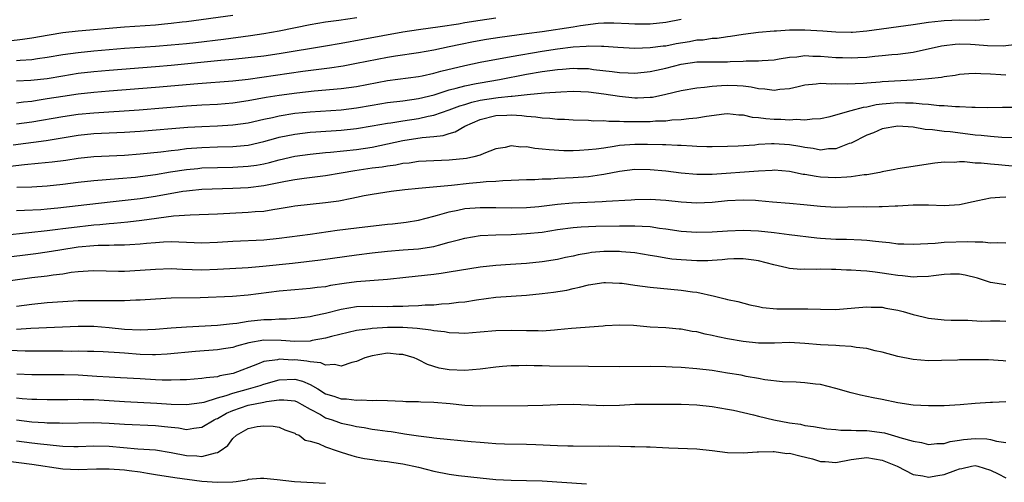
# Model space of a CAD drawing. Units: inches. Extents: x 2565000 to 2568000, y 1542000 to 1545000.
# Drawn here: x 2565689 to 2565817, y 1543129 to 1543189 of the extents above; entities that cross this region are included whole.
import ezdxf

# ---------------------------------------------------------------- set-up
doc = ezdxf.new("R2010")
doc.units = ezdxf.units.IN
doc.header["$MEASUREMENT"] = 0
doc.layers.add('LD25651542_2ft', color=43, linetype='Continuous')

msp = doc.modelspace()

# ---------------------------------------------------------------- linework, layer by layer
at = {"layer": 'LD25651542_2ft'}
for points, elevation in [([(2565717, 1543189.28), (2565711, 1543188.49), (2565710.43, 1543188.43), (2565709, 1543188.25), (2565708.18, 1543188.18), (2565707, 1543188.06), (2565703, 1543187.78), (2565697, 1543187.26), (2565695, 1543187.03), (2565693.25, 1543186.75), (2565691, 1543186.37), (2565689.81, 1543186.19), (2565688.01, 1543185.99)], 8068), ([(2565689, 1543183.46), (2565689.51, 1543183.51), (2565691, 1543183.61), (2565691.72, 1543183.72), (2565693, 1543183.89), (2565695, 1543184.24), (2565697, 1543184.52), (2565699, 1543184.72), (2565703, 1543185.06), (2565707, 1543185.33), (2565709, 1543185.48), (2565711, 1543185.66), (2565712.21, 1543185.79), (2565715.77, 1543186.23), (2565719.28, 1543186.72), (2565721.02, 1543186.98), (2565723, 1543187.33), (2565727, 1543188.14), (2565729, 1543188.46), (2565730.7, 1543188.7), (2565733.05, 1543189.05)], 8070), ([(2565751, 1543188.93), (2565749, 1543188.65), (2565747, 1543188.33), (2565746.18, 1543188.18), (2565743.81, 1543187.81), (2565741, 1543187.45), (2565739, 1543187.14), (2565733.81, 1543186.19), (2565731, 1543185.66), (2565729, 1543185.32), (2565723, 1543184.33), (2565721, 1543184.04), (2565719, 1543183.8), (2565717, 1543183.59), (2565715.46, 1543183.46), (2565709, 1543182.83), (2565707, 1543182.66), (2565701, 1543182.2), (2565699, 1543182.01), (2565697, 1543181.77), (2565695, 1543181.46), (2565693, 1543181.12), (2565690.87, 1543180.87), (2565689, 1543180.78)], 8072), ([(2565689, 1543175.27), (2565691, 1543175.53), (2565695, 1543176.25), (2565697, 1543176.53), (2565699, 1543176.72), (2565704.89, 1543177.11), (2565711, 1543177.6), (2565713, 1543177.74), (2565715, 1543177.84), (2565717, 1543177.99), (2565719, 1543178.28), (2565721.29, 1543178.71), (2565723.01, 1543178.99), (2565725.29, 1543179.29), (2565727.53, 1543179.53), (2565731, 1543179.84), (2565733, 1543180.11), (2565737, 1543180.88), (2565741, 1543181.41), (2565741.5, 1543181.5), (2565743, 1543181.83), (2565743.91, 1543182.09), (2565747, 1543182.84), (2565749, 1543183.25), (2565753, 1543184), (2565757, 1543184.68), (2565759, 1543184.99), (2565761, 1543185.23), (2565762.68, 1543185.32), (2565763, 1543185.37), (2565764.68, 1543185.32), (2565765, 1543185.34), (2565766.81, 1543185.19), (2565769, 1543185.08), (2565771, 1543185.15), (2565772.64, 1543185.36), (2565773, 1543185.39), (2565774.33, 1543185.67), (2565776.05, 1543185.95), (2565777, 1543186.13), (2565777.84, 1543186.16), (2565779, 1543186.35), (2565779.63, 1543186.37), (2565781, 1543186.57), (2565781.39, 1543186.61), (2565783, 1543186.88), (2565785, 1543187.13), (2565787, 1543187.31), (2565787.32, 1543187.32), (2565789, 1543187.44), (2565791, 1543187.44), (2565793.3, 1543187.3), (2565795, 1543187.16), (2565797, 1543187.14), (2565797.15, 1543187.15), (2565799, 1543187.3), (2565805, 1543188.11), (2565807, 1543188.41), (2565808.6, 1543188.6), (2565809, 1543188.66), (2565811, 1543188.73), (2565813, 1543188.71), (2565814.81, 1543188.81)], 8076), ([(2565775, 1543188.77), (2565773, 1543188.39), (2565771, 1543188.18), (2565770.19, 1543188.19), (2565769, 1543188.16), (2565768.22, 1543188.22), (2565766.29, 1543188.29), (2565765, 1543188.28), (2565764.24, 1543188.24), (2565761.96, 1543187.96), (2565761, 1543187.8), (2565757, 1543187.19), (2565755, 1543186.9), (2565751.55, 1543186.45), (2565749.81, 1543186.19), (2565748.12, 1543185.88), (2565746.45, 1543185.55), (2565745, 1543185.22), (2565743, 1543184.81), (2565741, 1543184.48), (2565738.04, 1543184.04), (2565737, 1543183.86), (2565733, 1543183.07), (2565731.25, 1543182.75), (2565729.51, 1543182.49), (2565726.05, 1543182.05), (2565719, 1543181), (2565717, 1543180.78), (2565712.47, 1543180.47), (2565707, 1543179.99), (2565701, 1543179.51), (2565699, 1543179.32), (2565697, 1543179.1), (2565695, 1543178.83), (2565693, 1543178.5), (2565691.69, 1543178.31), (2565691, 1543178.18), (2565689.91, 1543178.09), (2565689, 1543177.96)], 8074), ([(2565688.58, 1543172.58), (2565692.87, 1543173.13), (2565697, 1543173.82), (2565699, 1543174.03), (2565701, 1543174.13), (2565703, 1543174.21), (2565705, 1543174.33), (2565711.17, 1543174.83), (2565713, 1543174.95), (2565715, 1543175.03), (2565717, 1543175.14), (2565719, 1543175.42), (2565721, 1543175.88), (2565722.11, 1543176.11), (2565723, 1543176.32), (2565725, 1543176.65), (2565727, 1543176.84), (2565731, 1543177.09), (2565733, 1543177.33), (2565735, 1543177.69), (2565737, 1543178.02), (2565739, 1543178.25), (2565741, 1543178.54), (2565743.05, 1543179.05), (2565745, 1543179.67), (2565745.88, 1543179.88), (2565747, 1543180.21), (2565748.48, 1543180.48), (2565749, 1543180.6), (2565751.48, 1543181), (2565755, 1543181.69), (2565757, 1543182.04), (2565759, 1543182.32), (2565759.65, 1543182.35), (2565761, 1543182.46), (2565761.56, 1543182.44), (2565763, 1543182.42), (2565763.67, 1543182.33), (2565766.07, 1543182.07), (2565767, 1543181.93), (2565768.14, 1543181.86), (2565769, 1543181.83), (2565771, 1543182.03), (2565771.78, 1543182.22), (2565773, 1543182.47), (2565775, 1543183), (2565777, 1543183.29), (2565777.31, 1543183.31), (2565779.32, 1543183.32), (2565781, 1543183.3), (2565781.33, 1543183.33), (2565783, 1543183.37), (2565783.41, 1543183.41), (2565785, 1543183.42), (2565785.48, 1543183.48), (2565787, 1543183.58), (2565787.67, 1543183.67), (2565789, 1543183.9), (2565789.96, 1543183.96), (2565791, 1543184.1), (2565792.04, 1543184.04), (2565793, 1543184.03), (2565795, 1543183.86), (2565795.85, 1543183.85), (2565797, 1543183.8), (2565797.86, 1543183.86), (2565799, 1543183.91), (2565800.02, 1543184.02), (2565801, 1543184.1), (2565802.24, 1543184.24), (2565803, 1543184.3), (2565805, 1543184.57), (2565808.65, 1543185.36), (2565809, 1543185.41), (2565810.42, 1543185.58), (2565811, 1543185.62), (2565812.42, 1543185.58), (2565813, 1543185.55), (2565814.6, 1543185.4), (2565816.63, 1543185.37), (2565818.42, 1543185.58)], 8078), ([(2565688.19, 1543169.81), (2565690.04, 1543170.04), (2565691.81, 1543170.19), (2565693.62, 1543170.38), (2565695.4, 1543170.6), (2565697, 1543170.84), (2565699, 1543171.07), (2565703, 1543171.25), (2565705, 1543171.4), (2565707.68, 1543171.68), (2565709, 1543171.85), (2565709.94, 1543171.94), (2565711, 1543172.08), (2565713, 1543172.24), (2565715, 1543172.31), (2565717, 1543172.34), (2565718.48, 1543172.48), (2565719, 1543172.52), (2565721, 1543172.98), (2565722.56, 1543173.44), (2565723, 1543173.55), (2565725, 1543173.96), (2565727, 1543174.19), (2565727.75, 1543174.25), (2565731, 1543174.45), (2565733, 1543174.67), (2565735.01, 1543175.01), (2565737, 1543175.37), (2565737.43, 1543175.43), (2565739, 1543175.68), (2565741, 1543175.96), (2565742.26, 1543176.26), (2565743, 1543176.39), (2565745, 1543177.09), (2565746.38, 1543177.62), (2565747, 1543177.8), (2565747.9, 1543178.1), (2565749, 1543178.34), (2565751, 1543178.66), (2565751.33, 1543178.67), (2565753, 1543178.87), (2565753.14, 1543178.86), (2565755.08, 1543179.08), (2565757.3, 1543179.3), (2565759.44, 1543179.44), (2565761, 1543179.49), (2565763, 1543179.42), (2565765, 1543179.17), (2565767, 1543178.84), (2565769, 1543178.63), (2565769.36, 1543178.64), (2565771, 1543178.72), (2565771.26, 1543178.74), (2565773, 1543179.11), (2565775, 1543179.59), (2565777, 1543179.95), (2565778.02, 1543180.02), (2565779, 1543180.17), (2565780.22, 1543180.22), (2565781, 1543180.29), (2565782.25, 1543180.25), (2565783, 1543180.19), (2565784.06, 1543180.06), (2565785, 1543179.84), (2565785.81, 1543179.81), (2565787, 1543179.62), (2565787.75, 1543179.75), (2565789, 1543179.85), (2565790.12, 1543180.12), (2565791, 1543180.31), (2565792.46, 1543180.46), (2565793, 1543180.55), (2565794.47, 1543180.47), (2565795, 1543180.51), (2565796.44, 1543180.45), (2565798.53, 1543180.53), (2565799, 1543180.59), (2565800.71, 1543180.71), (2565801, 1543180.75), (2565805, 1543180.98), (2565807, 1543181.15), (2565808.68, 1543181.32), (2565809, 1543181.4), (2565810.42, 1543181.58), (2565811, 1543181.7), (2565812.19, 1543181.81), (2565813, 1543181.85), (2565813.77, 1543181.77), (2565815, 1543181.76), (2565816.33, 1543181.67), (2565817, 1543181.61)], 8080), ([(2565689.08, 1543167.08), (2565691, 1543167.15), (2565693, 1543167.27), (2565695, 1543167.49), (2565697, 1543167.75), (2565699, 1543167.96), (2565702.19, 1543168.19), (2565704.4, 1543168.4), (2565705, 1543168.46), (2565707, 1543168.73), (2565708.94, 1543169.06), (2565711, 1543169.37), (2565712.48, 1543169.52), (2565713, 1543169.57), (2565715, 1543169.65), (2565717, 1543169.68), (2565719, 1543169.79), (2565720.06, 1543169.94), (2565721, 1543170.12), (2565721.72, 1543170.28), (2565723, 1543170.64), (2565725, 1543171.08), (2565727, 1543171.36), (2565729, 1543171.56), (2565729.61, 1543171.61), (2565733, 1543171.98), (2565735, 1543172.27), (2565737, 1543172.68), (2565739, 1543173.12), (2565741.5, 1543173.5), (2565743, 1543173.65), (2565744.21, 1543173.79), (2565745, 1543174.05), (2565745.75, 1543174.25), (2565747.01, 1543175), (2565749, 1543175.86), (2565751, 1543176.35), (2565752.42, 1543176.42), (2565753, 1543176.43), (2565754.37, 1543176.37), (2565755, 1543176.27), (2565756.2, 1543176.2), (2565757, 1543176.06), (2565758.02, 1543176.02), (2565759, 1543175.9), (2565759.89, 1543175.88), (2565761, 1543175.81), (2565763, 1543175.76), (2565763.69, 1543175.69), (2565765, 1543175.7), (2565765.62, 1543175.62), (2565767, 1543175.63), (2565767.58, 1543175.58), (2565771, 1543175.59), (2565771.65, 1543175.65), (2565773, 1543175.69), (2565773.79, 1543175.79), (2565775, 1543175.85), (2565775.98, 1543175.98), (2565777, 1543176.04), (2565778.28, 1543176.28), (2565780.56, 1543176.56), (2565781, 1543176.6), (2565782.45, 1543176.45), (2565783, 1543176.43), (2565784.16, 1543176.16), (2565785, 1543176.09), (2565785.95, 1543175.95), (2565787, 1543175.89), (2565787.88, 1543175.88), (2565789, 1543175.81), (2565789.88, 1543175.88), (2565791, 1543175.79), (2565791.92, 1543175.92), (2565793, 1543175.96), (2565794.25, 1543176.25), (2565795, 1543176.44), (2565796.96, 1543177), (2565798.56, 1543177.44), (2565799, 1543177.48), (2565800.23, 1543177.77), (2565801, 1543177.87), (2565802.03, 1543177.97), (2565803, 1543178.04), (2565804.01, 1543177.99), (2565805, 1543177.99), (2565806.15, 1543177.85), (2565807, 1543177.82), (2565808.34, 1543177.66), (2565809, 1543177.65), (2565810.48, 1543177.52), (2565811, 1543177.52), (2565812.58, 1543177.42), (2565813, 1543177.44), (2565814.59, 1543177.41), (2565816.57, 1543177.43), (2565819, 1543177.44)], 8082), ([(2565818.53, 1543173.47), (2565816.47, 1543173.53), (2565815, 1543173.64), (2565813.78, 1543173.78), (2565813, 1543173.83), (2565812.06, 1543173.94), (2565809.77, 1543174.23), (2565809, 1543174.31), (2565807.48, 1543174.52), (2565806.56, 1543174.56), (2565805, 1543174.84), (2565803.02, 1543174.98), (2565801, 1543174.62), (2565799.87, 1543174.13), (2565799, 1543173.81), (2565797, 1543172.8), (2565796.72, 1543172.72), (2565795, 1543172.05), (2565794.03, 1543172.03), (2565793, 1543171.89), (2565792.08, 1543172.08), (2565791, 1543172.2), (2565790.34, 1543172.34), (2565789, 1543172.58), (2565787, 1543172.71), (2565786.68, 1543172.68), (2565785, 1543172.59), (2565784.53, 1543172.53), (2565782.38, 1543172.38), (2565781, 1543172.33), (2565779, 1543172.29), (2565778.32, 1543172.32), (2565777, 1543172.34), (2565776.4, 1543172.4), (2565775, 1543172.46), (2565774.5, 1543172.5), (2565773, 1543172.55), (2565772.58, 1543172.58), (2565770.62, 1543172.62), (2565769, 1543172.62), (2565767, 1543172.46), (2565766.33, 1543172.33), (2565765, 1543172.15), (2565764, 1543172), (2565763, 1543171.9), (2565761.82, 1543171.82), (2565761, 1543171.81), (2565759.81, 1543171.81), (2565757.91, 1543171.91), (2565757, 1543172.02), (2565756.08, 1543172.08), (2565755, 1543172.29), (2565754.26, 1543172.26), (2565753, 1543172.42), (2565752.24, 1543172.24), (2565751, 1543172.05), (2565749.46, 1543171.46), (2565749, 1543171.25), (2565748.19, 1543171), (2565747.21, 1543170.79), (2565745, 1543170.57), (2565743, 1543170.5), (2565741, 1543170.39), (2565739.8, 1543170.2), (2565739, 1543170.13), (2565738.07, 1543169.93), (2565737, 1543169.81), (2565736.31, 1543169.69), (2565735, 1543169.53), (2565732.78, 1543169.22), (2565731, 1543168.88), (2565729, 1543168.55), (2565726.23, 1543168.23), (2565725, 1543168.06), (2565723.83, 1543167.83), (2565721, 1543167.25), (2565719, 1543167.02), (2565717, 1543166.91), (2565713, 1543166.77), (2565711.4, 1543166.6), (2565711, 1543166.58), (2565710.51, 1543166.51), (2565707, 1543165.89), (2565705, 1543165.6), (2565701.14, 1543165.14), (2565697, 1543164.69), (2565694.38, 1543164.38), (2565693, 1543164.23), (2565692.17, 1543164.17), (2565690.06, 1543164.06), (2565689, 1543164.04)], 8084), ([(2565818.25, 1543169.75), (2565816.02, 1543169.98), (2565815, 1543170.05), (2565813.81, 1543170.19), (2565813, 1543170.21), (2565811.63, 1543170.37), (2565811, 1543170.35), (2565810.28, 1543170.28), (2565809, 1543170.33), (2565807.79, 1543170.21), (2565803, 1543169.46), (2565802.63, 1543169.37), (2565801, 1543169.08), (2565800.68, 1543169), (2565799, 1543168.7), (2565798.67, 1543168.67), (2565797, 1543168.41), (2565796.4, 1543168.4), (2565795, 1543168.29), (2565793, 1543168.39), (2565792.45, 1543168.45), (2565791, 1543168.72), (2565790.75, 1543168.75), (2565789, 1543169.12), (2565787, 1543169.27), (2565786.76, 1543169.24), (2565785, 1543169.16), (2565779, 1543168.74), (2565778.73, 1543168.73), (2565777, 1543168.73), (2565775, 1543168.92), (2565773, 1543169.15), (2565771, 1543169.33), (2565769, 1543169.36), (2565767, 1543169.13), (2565765, 1543168.72), (2565764.69, 1543168.69), (2565763, 1543168.43), (2565761, 1543168.3), (2565759, 1543168.2), (2565758.14, 1543168.14), (2565757, 1543168.12), (2565756.06, 1543168.06), (2565755, 1543168.05), (2565753, 1543167.95), (2565751.92, 1543167.92), (2565751, 1543167.82), (2565749.77, 1543167.77), (2565749, 1543167.68), (2565747.55, 1543167.55), (2565745.3, 1543167.3), (2565741, 1543166.93), (2565739.26, 1543166.74), (2565737.49, 1543166.51), (2565735, 1543166.15), (2565733.97, 1543165.97), (2565733, 1543165.77), (2565732.39, 1543165.61), (2565730.7, 1543165.3), (2565729, 1543165.06), (2565727, 1543164.87), (2565725, 1543164.63), (2565724.56, 1543164.56), (2565723, 1543164.27), (2565722.16, 1543164.16), (2565721, 1543163.96), (2565719.89, 1543163.89), (2565719, 1543163.8), (2565715, 1543163.6), (2565711.49, 1543163.49), (2565709.33, 1543163.33), (2565705.21, 1543162.79), (2565703.43, 1543162.57), (2565701.62, 1543162.38), (2565701, 1543162.35), (2565699.78, 1543162.22), (2565699, 1543162.17), (2565696.15, 1543161.85), (2565695, 1543161.69), (2565694.37, 1543161.63), (2565693, 1543161.43), (2565692.6, 1543161.4), (2565691, 1543161.21), (2565687, 1543160.8)], 8086), ([(2565687, 1543157.94), (2565691.5, 1543158.5), (2565693, 1543158.71), (2565694.61, 1543159), (2565697, 1543159.36), (2565699, 1543159.54), (2565699.58, 1543159.58), (2565701, 1543159.59), (2565701.63, 1543159.63), (2565703, 1543159.62), (2565703.69, 1543159.69), (2565705, 1543159.75), (2565705.84, 1543159.84), (2565707, 1543159.94), (2565708.01, 1543160.01), (2565709, 1543160.05), (2565710.03, 1543160.03), (2565711, 1543159.98), (2565713, 1543159.89), (2565715, 1543159.96), (2565717, 1543160.09), (2565721, 1543160.3), (2565723, 1543160.5), (2565727, 1543161), (2565730.49, 1543161.51), (2565733, 1543161.84), (2565737, 1543162.3), (2565737.65, 1543162.35), (2565739.43, 1543162.57), (2565741, 1543162.84), (2565743, 1543163.36), (2565743.46, 1543163.46), (2565745, 1543163.91), (2565746.12, 1543164.12), (2565747, 1543164.32), (2565749, 1543164.48), (2565751, 1543164.45), (2565753, 1543164.4), (2565755, 1543164.46), (2565756.6, 1543164.6), (2565759, 1543164.88), (2565760.95, 1543165.05), (2565764.77, 1543165.23), (2565765.29, 1543165.29), (2565768.53, 1543165.47), (2565769, 1543165.51), (2565771, 1543165.53), (2565773, 1543165.41), (2565775, 1543165.2), (2565777, 1543165.07), (2565779, 1543165.16), (2565781, 1543165.36), (2565783, 1543165.46), (2565784.61, 1543165.39), (2565785, 1543165.38), (2565786.81, 1543165.19), (2565789, 1543165), (2565790.86, 1543164.86), (2565793, 1543164.65), (2565795, 1543164.52), (2565796.53, 1543164.53), (2565798.57, 1543164.57), (2565799, 1543164.56), (2565800.61, 1543164.61), (2565801, 1543164.58), (2565802.67, 1543164.67), (2565803, 1543164.67), (2565805, 1543164.8), (2565807, 1543164.79), (2565809, 1543164.73), (2565811, 1543164.85), (2565812.76, 1543165.24), (2565813.35, 1543165.35), (2565815, 1543165.71), (2565816.19, 1543165.81), (2565817, 1543165.83)], 8088), ([(2565688.24, 1543155), (2565691, 1543155.4), (2565693, 1543155.63), (2565693.76, 1543155.76), (2565695, 1543155.89), (2565696.08, 1543156.08), (2565697, 1543156.19), (2565698.28, 1543156.28), (2565699, 1543156.31), (2565702.23, 1543156.23), (2565703, 1543156.24), (2565705, 1543156.34), (2565707, 1543156.5), (2565709, 1543156.56), (2565710.48, 1543156.48), (2565713, 1543156.41), (2565715, 1543156.49), (2565719, 1543156.72), (2565720.88, 1543156.88), (2565724.72, 1543157.28), (2565728.32, 1543157.68), (2565733, 1543158.33), (2565735, 1543158.59), (2565737, 1543158.83), (2565739.02, 1543158.98), (2565741, 1543159.11), (2565743, 1543159.42), (2565743.6, 1543159.6), (2565745, 1543159.96), (2565746.34, 1543160.34), (2565747, 1543160.51), (2565749, 1543160.82), (2565751, 1543160.93), (2565752.98, 1543160.98), (2565755, 1543161.08), (2565757, 1543161.29), (2565759, 1543161.6), (2565761, 1543161.87), (2565762.04, 1543161.96), (2565763, 1543162.01), (2565763.96, 1543162.04), (2565767, 1543162.09), (2565767.91, 1543162.09), (2565769, 1543162.11), (2565769.96, 1543162.04), (2565771, 1543162.01), (2565772.2, 1543161.8), (2565773, 1543161.71), (2565775, 1543161.39), (2565777, 1543161.26), (2565779, 1543161.32), (2565781, 1543161.45), (2565783, 1543161.52), (2565785, 1543161.43), (2565787, 1543161.22), (2565788.98, 1543160.98), (2565792.53, 1543160.53), (2565793, 1543160.48), (2565795, 1543160.37), (2565796.37, 1543160.37), (2565798.3, 1543160.3), (2565799, 1543160.24), (2565800.12, 1543160.12), (2565801, 1543160), (2565801.92, 1543159.92), (2565803, 1543159.78), (2565803.77, 1543159.77), (2565805, 1543159.72), (2565807.84, 1543159.84), (2565809, 1543159.96), (2565812.06, 1543160.06), (2565813, 1543160.01), (2565814.03, 1543160.03), (2565815, 1543159.9), (2565815.92, 1543159.92), (2565817, 1543159.88)], 8090), ([(2565817, 1543154.48), (2565815, 1543154.75), (2565813.33, 1543155.33), (2565811.72, 1543155.72), (2565811, 1543155.84), (2565809.82, 1543155.82), (2565809, 1543155.79), (2565807.62, 1543155.62), (2565807, 1543155.53), (2565805.5, 1543155.5), (2565805, 1543155.46), (2565803.63, 1543155.63), (2565803, 1543155.67), (2565801.86, 1543155.86), (2565801, 1543155.98), (2565800.08, 1543156.08), (2565799, 1543156.23), (2565798.25, 1543156.25), (2565797, 1543156.37), (2565796.37, 1543156.37), (2565795, 1543156.43), (2565794.43, 1543156.43), (2565793, 1543156.47), (2565792.44, 1543156.44), (2565791, 1543156.47), (2565790.46, 1543156.46), (2565789, 1543156.58), (2565788.64, 1543156.64), (2565786.97, 1543157.03), (2565785, 1543157.56), (2565784.37, 1543157.63), (2565783, 1543157.84), (2565781.81, 1543157.81), (2565781, 1543157.77), (2565780.31, 1543157.69), (2565779, 1543157.59), (2565778.44, 1543157.56), (2565777, 1543157.55), (2565775, 1543157.68), (2565773.8, 1543157.8), (2565773, 1543157.92), (2565771.86, 1543158.14), (2565771, 1543158.26), (2565769, 1543158.58), (2565767.27, 1543158.73), (2565767, 1543158.77), (2565765, 1543158.78), (2565763.38, 1543158.62), (2565763, 1543158.57), (2565761.66, 1543158.34), (2565761, 1543158.17), (2565760.02, 1543157.98), (2565759, 1543157.75), (2565757, 1543157.43), (2565755, 1543157.21), (2565752.93, 1543157.07), (2565751, 1543156.95), (2565749, 1543156.76), (2565746.33, 1543156.33), (2565745, 1543156.08), (2565743.93, 1543155.93), (2565743, 1543155.78), (2565739.39, 1543155.39), (2565737, 1543155.15), (2565733, 1543154.84), (2565731.38, 1543154.62), (2565729.64, 1543154.36), (2565729, 1543154.22), (2565727.9, 1543154.1), (2565727, 1543153.97), (2565725, 1543153.82), (2565723, 1543153.64), (2565719, 1543153.11), (2565716.94, 1543152.94), (2565712.77, 1543152.77), (2565709, 1543152.72), (2565707, 1543152.62), (2565705, 1543152.48), (2565704.47, 1543152.47), (2565703, 1543152.38), (2565702.41, 1543152.41), (2565701, 1543152.37), (2565700.41, 1543152.41), (2565698.41, 1543152.41), (2565697, 1543152.37), (2565695, 1543152.27), (2565693, 1543152.13), (2565691, 1543151.93), (2565689, 1543151.65)], 8092), ([(2565689, 1543148.72), (2565690.85, 1543148.85), (2565697, 1543149.13), (2565699, 1543149.12), (2565701, 1543148.94), (2565703, 1543148.73), (2565705, 1543148.64), (2565707, 1543148.71), (2565709, 1543148.88), (2565711, 1543149.02), (2565715, 1543149.25), (2565716.58, 1543149.42), (2565717, 1543149.44), (2565717.5, 1543149.5), (2565719, 1543149.74), (2565721, 1543149.98), (2565722.01, 1543149.99), (2565723, 1543150.07), (2565723.94, 1543150.06), (2565725, 1543150.13), (2565726.26, 1543150.26), (2565727, 1543150.35), (2565727.51, 1543150.49), (2565729, 1543150.78), (2565731, 1543151.3), (2565733, 1543151.65), (2565735, 1543151.72), (2565737, 1543151.67), (2565737.69, 1543151.69), (2565739, 1543151.68), (2565739.74, 1543151.74), (2565741, 1543151.77), (2565741.86, 1543151.86), (2565743, 1543151.89), (2565744, 1543152), (2565745, 1543152.03), (2565746.2, 1543152.2), (2565747, 1543152.26), (2565748.52, 1543152.52), (2565751, 1543152.85), (2565752.99, 1543153.01), (2565755, 1543153.14), (2565757, 1543153.33), (2565758.48, 1543153.52), (2565760.21, 1543153.79), (2565761, 1543153.97), (2565761.86, 1543154.14), (2565763, 1543154.45), (2565765, 1543154.78), (2565765.22, 1543154.78), (2565767, 1543154.69), (2565767.34, 1543154.66), (2565769, 1543154.4), (2565771, 1543154.15), (2565775, 1543153.79), (2565776.44, 1543153.56), (2565777, 1543153.49), (2565779.29, 1543153), (2565780.67, 1543152.67), (2565781, 1543152.56), (2565782.3, 1543152.3), (2565783.88, 1543151.88), (2565785, 1543151.66), (2565785.53, 1543151.53), (2565787.35, 1543151.35), (2565789, 1543151.34), (2565791.37, 1543151.37), (2565793, 1543151.31), (2565795, 1543151.29), (2565797.47, 1543151.47), (2565799, 1543151.62), (2565799.58, 1543151.58), (2565801, 1543151.55), (2565801.45, 1543151.45), (2565803, 1543151.18), (2565803.71, 1543151), (2565805, 1543150.62), (2565806.3, 1543150.3), (2565807, 1543150.16), (2565809, 1543149.95), (2565809.91, 1543149.91), (2565811, 1543149.89), (2565812.09, 1543149.91), (2565813.78, 1543149.78), (2565815, 1543149.8), (2565816.21, 1543149.79), (2565817, 1543149.76)], 8094), ([(2565817, 1543144.6), (2565816.64, 1543144.64), (2565814.75, 1543144.75), (2565813, 1543144.76), (2565811, 1543144.75), (2565810.73, 1543144.73), (2565808.67, 1543144.67), (2565807, 1543144.64), (2565805, 1543144.79), (2565803, 1543145.2), (2565801, 1543145.74), (2565800.07, 1543145.93), (2565799, 1543146.22), (2565797.63, 1543146.37), (2565797, 1543146.48), (2565795.45, 1543146.55), (2565795, 1543146.6), (2565793, 1543146.72), (2565791, 1543146.89), (2565789.01, 1543146.99), (2565787.07, 1543146.93), (2565785, 1543146.92), (2565783, 1543147.12), (2565781, 1543147.49), (2565779.75, 1543147.75), (2565779, 1543147.92), (2565778.09, 1543148.09), (2565777, 1543148.37), (2565776.43, 1543148.44), (2565775, 1543148.71), (2565774.72, 1543148.72), (2565773, 1543148.88), (2565771, 1543149), (2565768.82, 1543149.18), (2565767, 1543149.25), (2565765.16, 1543149.16), (2565764.88, 1543149.12), (2565760.82, 1543148.82), (2565759, 1543148.62), (2565758.61, 1543148.61), (2565757, 1543148.47), (2565756.5, 1543148.5), (2565755, 1543148.49), (2565753, 1543148.55), (2565751, 1543148.49), (2565749, 1543148.32), (2565747, 1543148.18), (2565746.22, 1543148.22), (2565745, 1543148.23), (2565744.37, 1543148.37), (2565743, 1543148.51), (2565742.61, 1543148.61), (2565740.82, 1543148.82), (2565739, 1543148.93), (2565737, 1543148.94), (2565735, 1543148.83), (2565734.79, 1543148.79), (2565733, 1543148.55), (2565729.77, 1543147.77), (2565729, 1543147.56), (2565727.25, 1543147.25), (2565727, 1543147.19), (2565725, 1543147.12), (2565723.27, 1543147.27), (2565721, 1543147.29), (2565719.06, 1543146.94), (2565717.48, 1543146.52), (2565717, 1543146.35), (2565715.81, 1543146.19), (2565715, 1543146.05), (2565712.15, 1543145.85), (2565708.52, 1543145.48), (2565707, 1543145.41), (2565706.59, 1543145.41), (2565705, 1543145.47), (2565703, 1543145.6), (2565702.34, 1543145.66), (2565700.23, 1543145.78), (2565699, 1543145.82), (2565698.18, 1543145.82), (2565697, 1543145.86), (2565696.15, 1543145.85), (2565695, 1543145.88), (2565691, 1543145.89), (2565690.12, 1543145.88), (2565688.05, 1543145.95)], 8096), ([(2565817, 1543139.32), (2565815.24, 1543139.24), (2565815, 1543139.26), (2565813, 1543139.1), (2565811.07, 1543138.93), (2565809, 1543138.82), (2565807, 1543138.81), (2565805, 1543138.91), (2565803, 1543139.2), (2565801, 1543139.62), (2565799.84, 1543139.84), (2565798.2, 1543140.2), (2565797, 1543140.49), (2565795, 1543141.07), (2565793, 1543141.58), (2565792.37, 1543141.63), (2565791, 1543141.8), (2565789.86, 1543141.86), (2565788.09, 1543141.91), (2565785.83, 1543142.17), (2565785, 1543142.35), (2565783.38, 1543142.62), (2565782.76, 1543142.76), (2565781, 1543143.05), (2565779, 1543143.36), (2565777, 1543143.6), (2565775, 1543143.75), (2565773.81, 1543143.81), (2565773, 1543143.85), (2565771, 1543143.89), (2565767, 1543143.87), (2565763, 1543143.89), (2565757.96, 1543143.96), (2565757, 1543144), (2565755.99, 1543143.99), (2565755, 1543144.03), (2565753.99, 1543143.99), (2565753, 1543143.99), (2565751.9, 1543143.9), (2565751, 1543143.83), (2565749, 1543143.57), (2565747, 1543143.38), (2565745, 1543143.46), (2565743.7, 1543143.7), (2565742.17, 1543144.17), (2565741, 1543144.77), (2565740.83, 1543144.83), (2565740.46, 1543145), (2565739, 1543145.46), (2565738.53, 1543145.47), (2565737, 1543145.6), (2565735, 1543145.29), (2565734.06, 1543145), (2565733, 1543144.54), (2565732.41, 1543144.41), (2565731, 1543143.95), (2565730.16, 1543144.16), (2565729, 1543144.08), (2565728.38, 1543144.38), (2565727, 1543144.48), (2565726.59, 1543144.59), (2565725, 1543144.74), (2565724.73, 1543144.73), (2565723, 1543144.84), (2565722.78, 1543144.78), (2565721, 1543144.53), (2565720.2, 1543144.2), (2565717.06, 1543143), (2565715.32, 1543142.68), (2565715, 1543142.57), (2565713.55, 1543142.45), (2565713, 1543142.33), (2565711, 1543142.19), (2565710.19, 1543142.19), (2565709, 1543142.12), (2565707.86, 1543142.14), (2565707, 1543142.18), (2565705, 1543142.31), (2565702.45, 1543142.45), (2565701, 1543142.5), (2565699.4, 1543142.6), (2565697, 1543142.77), (2565695.17, 1543142.83), (2565693, 1543142.81), (2565691, 1543142.81), (2565689.08, 1543142.92)], 8098), ([(2565689, 1543139.83), (2565689.77, 1543139.77), (2565691, 1543139.66), (2565691.66, 1543139.66), (2565693, 1543139.62), (2565695.64, 1543139.64), (2565697, 1543139.68), (2565697.65, 1543139.65), (2565699, 1543139.63), (2565703, 1543139.35), (2565707.15, 1543139.15), (2565709, 1543139.03), (2565711, 1543138.97), (2565713, 1543139.24), (2565713.3, 1543139.3), (2565715, 1543139.84), (2565716.15, 1543140.15), (2565717, 1543140.46), (2565719.03, 1543141), (2565720.54, 1543141.46), (2565721, 1543141.62), (2565723, 1543142.19), (2565725, 1543142.27), (2565726.01, 1543142.01), (2565727, 1543141.57), (2565727.98, 1543141), (2565729, 1543140.37), (2565730.05, 1543140.05), (2565731, 1543139.7), (2565731.71, 1543139.71), (2565733, 1543139.54), (2565733.6, 1543139.6), (2565735, 1543139.52), (2565735.55, 1543139.55), (2565737, 1543139.49), (2565739, 1543139.43), (2565739.39, 1543139.39), (2565741, 1543139.36), (2565741.32, 1543139.32), (2565743, 1543139.27), (2565745.1, 1543139.1), (2565747, 1543138.9), (2565749, 1543138.79), (2565755.16, 1543138.84), (2565757.11, 1543138.89), (2565759, 1543138.98), (2565761, 1543139.01), (2565765, 1543138.85), (2565767, 1543138.9), (2565769, 1543139.01), (2565771, 1543139.04), (2565773.02, 1543139.02), (2565775, 1543139.01), (2565777, 1543138.96), (2565779, 1543138.74), (2565781, 1543138.39), (2565781.77, 1543138.23), (2565784.35, 1543137.65), (2565785, 1543137.48), (2565786.99, 1543136.99), (2565789, 1543136.61), (2565790.42, 1543136.42), (2565791, 1543136.28), (2565792.12, 1543136.12), (2565793.82, 1543135.82), (2565795, 1543135.75), (2565795.66, 1543135.66), (2565797, 1543135.68), (2565797.62, 1543135.62), (2565799, 1543135.62), (2565801.3, 1543135.3), (2565803, 1543134.82), (2565803.28, 1543134.72), (2565805, 1543134.23), (2565806.07, 1543134.07), (2565807, 1543133.83), (2565808.07, 1543133.93), (2565809, 1543133.95), (2565809.79, 1543134.21), (2565811, 1543134.37), (2565811.53, 1543134.47), (2565813, 1543134.6), (2565814.53, 1543134.53), (2565815, 1543134.46), (2565815.77, 1543134.23), (2565817, 1543134.06)], 8100), ([(2565689, 1543136.98), (2565691, 1543136.76), (2565692.65, 1543136.65), (2565693, 1543136.62), (2565694.59, 1543136.59), (2565695, 1543136.56), (2565699, 1543136.66), (2565701, 1543136.57), (2565703, 1543136.43), (2565707, 1543136.25), (2565708.14, 1543136.14), (2565709, 1543136.03), (2565709.95, 1543135.95), (2565711, 1543135.77), (2565711.94, 1543135.94), (2565713, 1543136.03), (2565714.57, 1543137), (2565714.86, 1543137.14), (2565715, 1543137.19), (2565716.16, 1543137.84), (2565717, 1543138.2), (2565719, 1543138.89), (2565721, 1543139.28), (2565721.36, 1543139.36), (2565723, 1543139.58), (2565723.6, 1543139.6), (2565725, 1543139.46), (2565725.32, 1543139.32), (2565725.93, 1543139), (2565727, 1543138.39), (2565728.33, 1543137.67), (2565729, 1543137.27), (2565729.84, 1543137), (2565730.68, 1543136.68), (2565731, 1543136.58), (2565732.31, 1543136.31), (2565733, 1543136.14), (2565733.99, 1543135.99), (2565735, 1543135.8), (2565735.72, 1543135.72), (2565737, 1543135.52), (2565737.47, 1543135.47), (2565739, 1543135.22), (2565739.21, 1543135.21), (2565741, 1543134.92), (2565742.72, 1543134.72), (2565743, 1543134.66), (2565743.39, 1543134.61), (2565747.82, 1543134.18), (2565749, 1543134.09), (2565750.03, 1543134.03), (2565751, 1543133.93), (2565752.12, 1543133.88), (2565755, 1543133.84), (2565756.19, 1543133.81), (2565759, 1543133.68), (2565760.35, 1543133.65), (2565761, 1543133.62), (2565764.41, 1543133.59), (2565765.65, 1543133.65), (2565768.47, 1543133.53), (2565769, 1543133.57), (2565770.49, 1543133.51), (2565771, 1543133.5), (2565772.56, 1543133.44), (2565773.39, 1543133.39), (2565777, 1543133.24), (2565779, 1543133.03), (2565781, 1543132.78), (2565783, 1543132.71), (2565784.84, 1543132.84), (2565785, 1543132.86), (2565786.9, 1543132.9), (2565787, 1543132.92), (2565788.66, 1543132.66), (2565789, 1543132.67), (2565790.33, 1543132.33), (2565791.97, 1543131.97), (2565793, 1543131.63), (2565793.63, 1543131.63), (2565795, 1543131.48), (2565797, 1543131.86), (2565797.98, 1543131.98), (2565799, 1543132.14), (2565801, 1543131.8), (2565802.91, 1543131), (2565805, 1543129.92), (2565806.26, 1543129.74), (2565807, 1543129.57), (2565808.21, 1543129.79), (2565809, 1543129.91), (2565810.5, 1543130.5), (2565811, 1543130.67), (2565811.3, 1543130.7), (2565812.53, 1543131), (2565813, 1543131.08), (2565813.38, 1543131), (2565815, 1543130.51), (2565815.98, 1543130.02), (2565817, 1543129.48)], 8102), ([(2565689, 1543134.29), (2565691, 1543134.04), (2565692.11, 1543133.89), (2565693, 1543133.79), (2565693.74, 1543133.74), (2565695, 1543133.58), (2565696.44, 1543133.56), (2565697, 1543133.57), (2565699, 1543133.64), (2565701, 1543133.58), (2565704.73, 1543133.27), (2565707, 1543133.11), (2565709, 1543132.78), (2565711, 1543132.38), (2565712.33, 1543132.33), (2565713, 1543132.24), (2565714.75, 1543132.75), (2565715, 1543132.77), (2565715.37, 1543133), (2565716.33, 1543133.67), (2565717, 1543134.57), (2565717.49, 1543135), (2565719, 1543135.87), (2565720.14, 1543136.14), (2565721, 1543136.24), (2565722.2, 1543136.2), (2565723, 1543136.03), (2565723.71, 1543135.71), (2565725, 1543135.29), (2565725.16, 1543135.15), (2565725.57, 1543135), (2565726.37, 1543134.37), (2565727, 1543134.26), (2565728.07, 1543133.93), (2565729, 1543133.49), (2565730.48, 1543133), (2565730.86, 1543132.86), (2565731, 1543132.82), (2565732.39, 1543132.39), (2565733, 1543132.23), (2565734.02, 1543132.02), (2565735, 1543131.86), (2565735.75, 1543131.75), (2565737, 1543131.62), (2565737.53, 1543131.53), (2565739, 1543131.32), (2565741, 1543130.88), (2565743, 1543130.38), (2565745, 1543129.99), (2565746.18, 1543129.82), (2565749, 1543129.48), (2565751, 1543129.28), (2565753, 1543129.21), (2565755, 1543129.17), (2565757, 1543129.09), (2565762.74, 1543128.74)], 8104), ([(2565729, 1543128.75), (2565724.97, 1543128.97), (2565722.74, 1543129.26), (2565721, 1543129.42), (2565720.59, 1543129.41), (2565719, 1543129.28), (2565718.79, 1543129.21), (2565717.43, 1543129), (2565717, 1543128.95), (2565715, 1543128.88), (2565713, 1543129.03), (2565709.48, 1543129.48), (2565707, 1543129.9), (2565705.95, 1543130.05), (2565705, 1543130.22), (2565703.61, 1543130.39), (2565703, 1543130.49), (2565701, 1543130.64), (2565699.37, 1543130.63), (2565697, 1543130.52), (2565695, 1543130.6), (2565691, 1543131.23), (2565687.64, 1543131.64)], 8106)]:
    msp.add_lwpolyline(points, dxfattribs=dict(at, elevation=elevation))

doc.saveas('drawing.dxf')
